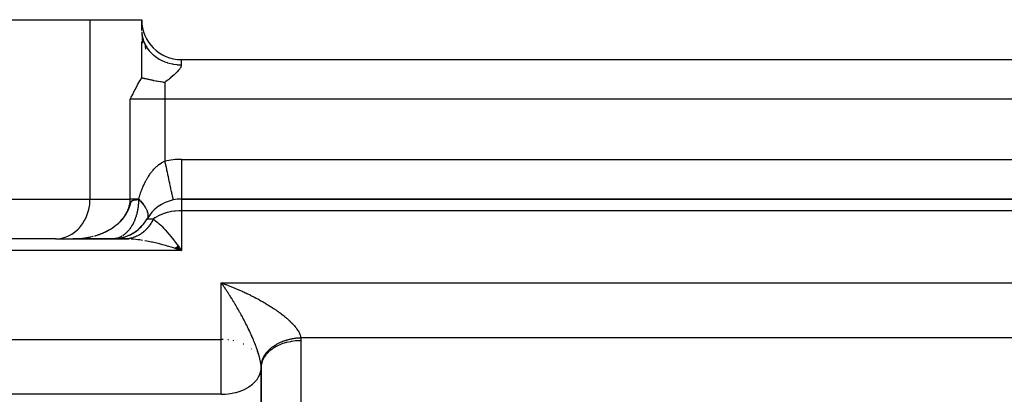
# Model space of a CAD drawing. Units: millimetres. Extents: x 24 to 1234, y -666 to 273.
# Drawn here: x 78 to 127, y -114 to -95 of the extents above; entities that cross this region are included whole.
import ezdxf

# ---------------------------------------------------------------- set-up
doc = ezdxf.new("R2010")
doc.units = ezdxf.units.MM
doc.linetypes.add('DASHED', pattern=[9.652, 8.128, -1.524])
doc.layers.add('nevidi', color=4, linetype='DASHED')

msp = doc.modelspace()

# ---------------------------------------------------------------- linework, layer by layer
at = {"color": 2}
for p, q in [((77.072, -94.805), (81.402, -94.805)), ((81.402, -94.805), (84, -94.805)), ((84, -95.349), (84, -94.805)), ((84.071, -95.342), (84.078, -95.366)), ((84.071, -95.342), (84.078, -95.366)), ((84.006, -95.482), (84.035, -95.987)), ((84.024, -95.615), (84.038, -95.683)), ((84.159, -95.595), (84.166, -95.613)), ((84.159, -95.595), (84.166, -95.613)), ((84.28, -95.833), (84.287, -95.845)), ((84.28, -95.833), (84.287, -95.845)), ((84.151, -96.006), (84.188, -96.28)), ((84.611, -96.251), (84.614, -96.253)), ((84.611, -96.251), (84.614, -96.253)), ((85.99, -96.805), (168.01, -96.805)), ((85.99, -96.805), (168.01, -96.805)), ((86, -103.806), (168, -103.806)), ((168, -103.806), (86, -103.806)), ((83.713, -105.422), (83.783, -105.364)), ((83.782, -105.37), (83.846, -105.312)), ((83.849, -105.314), (83.907, -105.256)), ((83.914, -105.255), (83.968, -105.196)), ((79.67, -105.805), (77.072, -105.805)), ((79.67, -105.805), (79.751, -105.803)), ((79.67, -105.805), (83.172, -105.805)), ((79.751, -105.803), (80.671, -105.803)), ((80.696, -105.802), (80.536, -105.805)), ((80.693, -105.803), (80.536, -105.805)), ((80.691, -105.803), (80.536, -105.805)), ((80.688, -105.803), (80.536, -105.805)), ((80.685, -105.803), (80.536, -105.805)), ((80.683, -105.803), (80.536, -105.805)), ((80.621, -105.805), (80.536, -105.805)), ((80.618, -105.805), (80.536, -105.805)), ((80.615, -105.805), (80.536, -105.805)), ((80.613, -105.805), (80.536, -105.805)), ((80.61, -105.805), (80.536, -105.805)), ((80.572, -105.805), (80.575, -105.805)), ((80.623, -105.805), (80.615, -105.805)), ((80.633, -105.804), (80.697, -105.802)), ((80.633, -105.804), (80.671, -105.803)), ((81.538, -105.805), (80.641, -105.805)), ((81.64, -105.805), (81.571, -105.805)), ((81.64, -105.805), (81.611, -105.805)), ((81.687, -105.805), (81.669, -105.805)), ((81.823, -105.805), (81.719, -105.805)), ((81.937, -105.805), (81.892, -105.805)), ((82.484, -105.805), (82.012, -105.805)), ((82.558, -105.805), (82.536, -105.805)), ((82.566, -105.805), (83.172, -105.805)), ((83.251, -105.803), (82.633, -105.803)), ((82.669, -105.801), (82.802, -105.782)), ((82.674, -105.794), (82.72, -105.791)), ((82.754, -105.794), (82.883, -105.769)), ((82.838, -105.783), (82.963, -105.754)), ((82.922, -105.768), (83.043, -105.735)), ((83.006, -105.749), (83.122, -105.712)), ((83.089, -105.727), (83.201, -105.686)), ((83.172, -105.702), (83.279, -105.657)), ((83.228, -105.806), (83.172, -105.805)), ((83.191, -105.805), (83.248, -105.805)), ((83.254, -105.672), (83.356, -105.624)), ((83.255, -105.803), (83.31, -105.802)), ((83.32, -105.797), (83.373, -105.796)), ((83.335, -105.639), (83.431, -105.589)), ((83.414, -105.602), (83.505, -105.55)), ((83.492, -105.562), (83.577, -105.508)), ((83.568, -105.519), (83.647, -105.463)), ((83.642, -105.472), (83.716, -105.415)), ((85.651, -106.271), (86, -106.391)), ((85.658, -106.267), (86, -106.391)), ((85.665, -106.263), (86, -106.391)), ((85.671, -106.259), (86, -106.391)), ((85.678, -106.254), (86, -106.391)), ((85.684, -106.25), (86, -106.391)), ((85.691, -106.245), (86, -106.391)), ((85.698, -106.241), (86, -106.391)), ((85.704, -106.237), (86, -106.391)), ((85.711, -106.232), (86, -106.391)), ((85.717, -106.227), (86, -106.391)), ((85.724, -106.223), (86, -106.391)), ((85.731, -106.218), (86, -106.391)), ((85.737, -106.214), (86, -106.391)), ((85.744, -106.209), (86, -106.391)), ((85.75, -106.204), (86, -106.391)), ((85.757, -106.199), (86, -106.391)), ((85.764, -106.195), (86, -106.391)), ((85.77, -106.19), (86, -106.391)), ((85.777, -106.185), (86, -106.391)), ((85.783, -106.18), (86, -106.391)), ((85.79, -106.175), (86, -106.391)), ((85.796, -106.17), (86, -106.391)), ((85.803, -106.165), (86, -106.391)), ((85.81, -106.16), (86, -106.391)), ((85.816, -106.155), (86, -106.391)), ((85.823, -106.15), (86, -106.391)), ((85.9, -106.252), (86, -106.391)), ((90, -112.263), (89.998, -112.196)), ((90, -131.6), (90, -112.263))]:
    msp.add_line(p, q, dxfattribs=at)
for points in [[(84.001, -95.413), (84.006, -95.482), (84.018, -95.579)], [(84, -97.73), (84, -97.721), (84, -97.293), (84, -97.063), (84, -96.619), (84, -96.375), (84, -95.892)], [(84.159, -96.024), (84.182, -96.069), (84.253, -96.189), (84.28, -96.23), (84.293, -96.249), (84.379, -96.361), (84.427, -96.415)], [(85.782, -96.795), (85.869, -96.802), (85.898, -96.803)], [(85.782, -96.795), (85.869, -96.802), (85.898, -96.803)], [(83.423, -98.795), (83.471, -98.699), (83.546, -98.551), (83.609, -98.427), (83.67, -98.31), (83.754, -98.152), (83.796, -98.076), (83.913, -97.872), (83.924, -97.854), (84, -97.73)], [(85.155, -97.958), (85.096, -97.95), (85.067, -97.946), (85.048, -97.943), (84.955, -97.928), (84.941, -97.925), (84.825, -97.905), (84.824, -97.905), (84.809, -97.902), (84.748, -97.891), (84.716, -97.885), (84.707, -97.883), (84.615, -97.865), (84.599, -97.862), (84.558, -97.853), (84.522, -97.846), (84.5, -97.842), (84.447, -97.83), (84.436, -97.828), (84.41, -97.823), (84.357, -97.811), (84.327, -97.805), (84.283, -97.795), (84.251, -97.788), (84.214, -97.779), (84.181, -97.772), (84.15, -97.765), (84.148, -97.764), (84.116, -97.757), (84.091, -97.751), (84.056, -97.743), (84.035, -97.738), (84, -97.73)], [(82.639, -105.799), (82.72, -105.791), (82.802, -105.782), (82.883, -105.769), (82.963, -105.754), (83.043, -105.735), (83.122, -105.712), (83.201, -105.686), (83.279, -105.657), (83.356, -105.624), (83.431, -105.589), (83.505, -105.55), (83.577, -105.508), (83.647, -105.463), (83.716, -105.415), (83.783, -105.364), (83.846, -105.312), (83.907, -105.256), (83.968, -105.196), (84.024, -105.136)], [(80.536, -105.805), (80.572, -105.805), (80.574, -105.805)], [(81.564, -105.805), (81.556, -105.805), (81.498, -105.805), (81.439, -105.805), (81.378, -105.805), (81.316, -105.805), (81.253, -105.805), (81.189, -105.805), (81.125, -105.805), (81.06, -105.805), (80.996, -105.805), (80.93, -105.805), (80.865, -105.805), (80.799, -105.805), (80.734, -105.805), (80.668, -105.805)], [(82.558, -105.805), (82.506, -105.805), (82.357, -105.805), (82.218, -105.805), (82.085, -105.805), (81.961, -105.805), (81.85, -105.805), (81.768, -105.805), (81.714, -105.805), (81.664, -105.805)], [(82.672, -105.795), (82.634, -105.8), (82.615, -105.802), (82.584, -105.804)], [(83.32, -105.797), (83.308, -105.799), (83.255, -105.803), (83.251, -105.803), (83.244, -105.804)], [(90, -112.263), (90, -112.236), (90, -112.228), (89.998, -112.195), (89.998, -112.194)]]:
    msp.add_lwpolyline(points, dxfattribs=at)
for centre, radius, start, end in [((85.99, -94.815), 1.99, 180, 270), ((92, -98.805), 2, 97.2819, 97.5644), ((86, -105.805), 2, 102.2311, 149.9171), ((86, -105.805), 2, 90, 102.2311), ((82.536, -103.806), 2, 303.8889, 330), ((82.536, -103.806), 2, 270, 296.0551), ((82.536, -103.806), 2, 296.1126, 303.5676)]:
    msp.add_arc(centre, radius, start, end, dxfattribs=at)
at = {"layer": 'nevidi', "color": 7, "linetype": 'Continuous'}
for p, q in [((81.402, -94.805), (81.402, -103.806)), ((84.018, -95.579), (84.024, -95.615)), ((85.99, -96.805), (85.99, -97.072)), ((85.155, -97.958), (85.155, -98.795)), ((83.423, -103.806), (83.423, -98.795)), ((85.155, -98.795), (83.423, -98.795)), ((85.155, -98.795), (85.155, -101.906)), ((168.845, -98.795), (85.155, -98.795)), ((86, -101.815), (168, -101.815)), ((86, -101.815), (86, -103.805)), ((77.072, -103.806), (81.402, -103.806)), ((81.402, -103.806), (83.423, -103.806)), ((86, -103.806), (86, -104.391)), ((84.268, -104.805), (84.586, -104.805)), ((86, -104.391), (86, -106.391)), ((168, -104.391), (86, -104.391)), ((80.536, -105.805), (80.572, -105.805)), ((81.483, -105.695), (81.487, -105.694)), ((81.52, -105.686), (81.565, -105.674)), ((81.623, -105.658), (81.702, -105.635)), ((86, -106.391), (37, -106.391)), ((88, -108.017), (217, -108.017)), ((88, -110.849), (88, -108.017)), ((217, -110.781), (91.996, -110.781)), ((37, -110.849), (88, -110.849)), ((88.094, -110.85), (88, -110.849)), ((88, -112.263), (88, -110.849)), ((88.361, -110.872), (88.323, -110.867)), ((88.621, -110.918), (88.588, -110.911)), ((89.124, -111.093), (89.103, -111.083)), ((92, -110.919), (92, -130.873)), ((89.512, -111.337), (89.506, -111.332)), ((88, -113.606), (88, -112.263)), ((89.902, -111.826), (89.901, -111.824)), ((90, -112.263), (90, -131.6)), ((88, -113.606), (37, -113.606))]:
    msp.add_line(p, q, dxfattribs=at)
for points in [[(84.038, -95.683), (84.071, -95.806), (84.074, -95.814), (84.097, -95.88), (84.151, -96.006), (84.159, -96.024)], [(84.427, -96.415), (84.432, -96.421), (84.528, -96.518), (84.583, -96.567), (84.611, -96.592), (84.697, -96.659), (84.758, -96.702), (84.816, -96.74), (84.884, -96.782), (84.951, -96.819), (85.042, -96.864), (85.087, -96.884), (85.158, -96.914), (85.284, -96.96), (85.302, -96.966), (85.377, -96.988), (85.527, -97.025), (85.54, -97.027), (85.604, -97.039), (85.758, -97.06), (85.803, -97.065), (85.837, -97.067), (85.99, -97.072)], [(85.99, -97.072), (85.99, -97.076), (85.99, -97.085), (85.984, -97.119), (85.967, -97.169), (85.942, -97.218), (85.931, -97.236), (85.91, -97.268), (85.869, -97.321), (85.851, -97.343), (85.785, -97.417), (85.781, -97.421), (85.731, -97.472), (85.729, -97.474), (85.681, -97.52), (85.627, -97.57), (85.571, -97.621), (85.569, -97.622), (85.469, -97.708), (85.457, -97.718), (85.398, -97.767), (85.338, -97.815), (85.325, -97.826), (85.298, -97.847), (85.278, -97.863), (85.216, -97.911), (85.155, -97.958)], [(83.848, -103.806), (83.854, -103.786), (83.861, -103.761), (83.882, -103.694), (83.889, -103.671), (83.91, -103.605), (83.918, -103.582), (83.94, -103.518), (83.947, -103.495), (83.97, -103.433), (83.978, -103.411), (84.002, -103.349), (84.011, -103.327), (84.035, -103.266), (84.04, -103.255), (84.044, -103.244), (84.07, -103.183), (84.08, -103.162), (84.107, -103.102), (84.117, -103.081), (84.146, -103.02), (84.156, -102.999), (84.187, -102.939), (84.198, -102.918), (84.23, -102.858), (84.242, -102.837), (84.274, -102.78), (84.276, -102.778), (84.288, -102.757), (84.324, -102.698), (84.337, -102.677), (84.376, -102.617), (84.39, -102.596), (84.431, -102.537), (84.447, -102.515), (84.491, -102.456), (84.507, -102.436), (84.526, -102.413), (84.553, -102.38), (84.569, -102.361), (84.614, -102.309), (84.631, -102.292), (84.678, -102.242), (84.696, -102.225), (84.749, -102.175), (84.769, -102.157), (84.788, -102.14), (84.826, -102.109), (84.847, -102.092), (84.908, -102.047), (84.93, -102.031), (84.995, -101.989), (85.019, -101.975), (85.058, -101.953), (85.086, -101.938), (85.111, -101.926), (85.155, -101.906)], [(85.155, -101.906), (85.169, -101.97), (85.191, -102.076), (85.194, -102.086), (85.221, -102.214), (85.246, -102.328), (85.247, -102.333), (85.273, -102.452), (85.297, -102.563), (85.302, -102.583), (85.323, -102.683), (85.346, -102.788), (85.353, -102.821), (85.37, -102.9), (85.392, -102.999), (85.401, -103.043), (85.414, -103.102), (85.433, -103.192), (85.445, -103.244), (85.454, -103.286), (85.471, -103.365), (85.483, -103.421), (85.489, -103.447), (85.503, -103.515), (85.515, -103.57), (85.518, -103.584), (85.53, -103.639), (85.541, -103.69), (85.542, -103.694), (85.551, -103.736), (85.56, -103.776), (85.56, -103.778), (85.566, -103.805), (85.571, -103.828), (85.572, -103.832), (85.574, -103.843), (85.576, -103.85)], [(79.751, -105.803), (79.832, -105.797), (79.982, -105.773), (80.062, -105.754), (80.207, -105.707), (80.284, -105.676), (80.423, -105.607), (80.495, -105.564), (80.625, -105.474), (80.692, -105.42), (80.81, -105.311), (80.87, -105.248), (80.974, -105.122), (81.026, -105.049), (81.115, -104.908), (81.158, -104.829), (81.23, -104.675), (81.263, -104.59), (81.316, -104.426), (81.34, -104.336), (81.374, -104.166), (81.386, -104.073), (81.4, -103.899), (81.402, -103.806)], [(81.757, -105.618), (81.759, -105.617), (81.791, -105.607), (81.837, -105.591), (81.893, -105.571), (81.97, -105.541), (82.025, -105.519), (82.1, -105.486), (82.128, -105.474), (82.154, -105.462), (82.228, -105.426), (82.281, -105.399), (82.353, -105.359), (82.405, -105.33), (82.436, -105.311), (82.475, -105.287), (82.525, -105.255), (82.592, -105.209), (82.64, -105.175), (82.705, -105.125), (82.709, -105.122), (82.751, -105.088), (82.812, -105.036), (82.855, -104.996), (82.913, -104.94), (82.944, -104.908), (82.954, -104.898), (83.007, -104.839), (83.045, -104.794), (83.095, -104.731), (83.129, -104.685), (83.136, -104.675), (83.174, -104.618), (83.204, -104.568), (83.244, -104.498), (83.27, -104.446), (83.28, -104.426), (83.304, -104.373), (83.326, -104.319), (83.353, -104.244), (83.369, -104.188), (83.375, -104.166), (83.389, -104.11), (83.401, -104.053), (83.413, -103.974), (83.418, -103.916), (83.42, -103.899), (83.422, -103.836), (83.423, -103.806)], [(82.232, -105.425), (82.269, -105.406), (82.282, -105.399), (82.285, -105.398), (82.34, -105.368), (82.354, -105.36), (82.409, -105.329), (82.434, -105.314), (82.477, -105.288), (82.492, -105.278), (82.493, -105.278), (82.529, -105.255), (82.53, -105.253), (82.583, -105.218), (82.594, -105.211), (82.599, -105.207), (82.634, -105.182), (82.639, -105.178), (82.645, -105.174), (82.669, -105.156), (82.703, -105.13), (82.706, -105.128), (82.73, -105.109), (82.756, -105.087), (82.785, -105.063), (82.814, -105.038), (82.862, -104.994), (82.872, -104.985), (82.916, -104.942), (82.925, -104.933), (82.962, -104.895), (82.964, -104.892), (82.994, -104.86), (83.007, -104.845), (83.012, -104.84), (83.024, -104.826), (83.054, -104.791), (83.056, -104.789), (83.058, -104.786), (83.1, -104.733), (83.134, -104.687), (83.14, -104.679), (83.18, -104.62), (83.181, -104.618), (83.187, -104.609), (83.212, -104.57), (83.219, -104.559), (83.25, -104.504), (83.253, -104.5), (83.258, -104.49), (83.28, -104.449), (83.288, -104.432), (83.29, -104.428), (83.315, -104.374), (83.319, -104.366), (83.338, -104.323), (83.347, -104.3), (83.348, -104.299), (83.367, -104.248), (83.379, -104.216), (83.384, -104.201), (83.398, -104.16), (83.399, -104.158), (83.413, -104.114), (83.422, -104.085), (83.431, -104.057), (83.439, -104.032), (83.445, -104.017), (83.447, -104.01), (83.455, -103.99), (83.459, -103.98), (83.46, -103.978), (83.461, -103.975), (83.461, -103.974), (83.468, -103.96), (83.474, -103.948), (83.48, -103.938), (83.48, -103.938), (83.487, -103.929), (83.493, -103.921), (83.498, -103.914), (83.502, -103.91), (83.504, -103.907), (83.51, -103.902), (83.516, -103.897), (83.522, -103.892), (83.528, -103.888), (83.528, -103.888), (83.533, -103.885), (83.539, -103.881), (83.539, -103.881), (83.545, -103.878), (83.551, -103.875), (83.557, -103.872), (83.562, -103.87), (83.563, -103.87), (83.569, -103.867), (83.575, -103.865), (83.581, -103.863), (83.587, -103.861), (83.593, -103.86), (83.6, -103.858), (83.603, -103.857), (83.606, -103.856), (83.612, -103.855), (83.618, -103.854), (83.624, -103.852), (83.628, -103.852), (83.631, -103.851), (83.637, -103.85), (83.643, -103.849), (83.65, -103.848), (83.656, -103.847), (83.661, -103.846), (83.666, -103.845), (83.67, -103.845), (83.676, -103.844), (83.682, -103.843), (83.689, -103.842), (83.695, -103.842)], [(83.842, -103.831), (83.842, -103.835), (83.842, -103.864), (83.84, -103.922), (83.84, -103.929), (83.839, -103.951), (83.836, -104.008), (83.834, -104.037), (83.834, -104.041), (83.829, -104.095), (83.826, -104.124), (83.82, -104.175), (83.82, -104.181), (83.816, -104.209), (83.808, -104.266), (83.806, -104.281), (83.804, -104.294), (83.794, -104.35), (83.789, -104.378), (83.782, -104.413), (83.777, -104.433), (83.771, -104.461), (83.759, -104.515), (83.759, -104.515), (83.752, -104.543), (83.737, -104.596), (83.73, -104.623), (83.724, -104.642), (83.714, -104.675), (83.705, -104.702), (83.693, -104.738), (83.688, -104.753), (83.679, -104.779), (83.66, -104.829), (83.65, -104.854), (83.649, -104.857), (83.63, -104.902), (83.619, -104.927), (83.61, -104.947), (83.598, -104.974), (83.586, -104.998), (83.563, -105.044), (83.557, -105.057), (83.551, -105.067), (83.527, -105.111), (83.515, -105.133), (83.511, -105.139), (83.489, -105.176), (83.476, -105.197), (83.449, -105.238), (83.435, -105.258), (83.408, -105.297), (83.397, -105.312), (83.393, -105.317), (83.364, -105.354), (83.349, -105.373), (83.328, -105.398), (83.319, -105.408), (83.304, -105.425), (83.273, -105.458), (83.27, -105.461), (83.257, -105.475), (83.225, -105.506), (83.209, -105.521), (83.194, -105.534), (83.176, -105.55), (83.159, -105.564), (83.132, -105.586), (83.126, -105.591), (83.108, -105.604), (83.074, -105.629), (83.056, -105.641), (83.051, -105.644)], [(83.848, -103.806), (83.825, -103.806), (83.804, -103.806), (83.778, -103.806), (83.69, -103.806), (83.666, -103.806), (83.635, -103.806), (83.585, -103.806), (83.563, -103.806), (83.491, -103.806), (83.473, -103.806), (83.471, -103.806), (83.423, -103.806)], [(83.695, -103.842), (83.696, -103.841), (83.7, -103.841), (83.702, -103.841), (83.709, -103.84), (83.715, -103.839), (83.722, -103.839), (83.729, -103.838), (83.736, -103.838), (83.741, -103.837), (83.743, -103.837), (83.749, -103.836), (83.756, -103.836), (83.763, -103.835), (83.769, -103.835), (83.77, -103.835), (83.777, -103.834), (83.778, -103.834), (83.784, -103.834), (83.784, -103.834), (83.791, -103.834), (83.799, -103.833), (83.806, -103.833), (83.813, -103.832), (83.816, -103.832), (83.82, -103.832), (83.827, -103.832), (83.835, -103.831), (83.842, -103.831)], [(83.842, -103.831), (83.842, -103.831), (83.842, -103.831), (83.842, -103.831), (83.842, -103.831), (83.842, -103.831), (83.842, -103.831), (83.843, -103.831), (83.843, -103.831), (83.843, -103.831), (83.843, -103.83), (83.843, -103.83), (83.843, -103.83), (83.843, -103.83), (83.843, -103.83), (83.843, -103.83), (83.844, -103.83), (83.844, -103.829), (83.844, -103.829), (83.844, -103.829), (83.844, -103.829), (83.844, -103.828), (83.844, -103.828), (83.844, -103.828), (83.844, -103.828), (83.844, -103.827), (83.845, -103.827), (83.845, -103.827), (83.845, -103.827), (83.845, -103.826), (83.845, -103.826), (83.845, -103.825), (83.845, -103.825), (83.845, -103.825), (83.845, -103.825), (83.845, -103.824), (83.845, -103.824), (83.846, -103.823), (83.846, -103.823), (83.846, -103.822), (83.846, -103.822), (83.846, -103.821), (83.846, -103.821), (83.846, -103.821), (83.846, -103.82), (83.846, -103.82), (83.846, -103.82), (83.846, -103.819), (83.846, -103.819), (83.846, -103.818)], [(83.846, -103.818), (83.847, -103.812), (83.848, -103.806)], [(83.846, -103.818), (83.873, -103.845), (83.922, -103.897), (83.958, -103.937), (83.998, -103.984), (84.002, -103.988), (84.034, -104.027), (84.073, -104.077), (84.102, -104.117), (84.123, -104.146), (84.136, -104.166), (84.161, -104.204), (84.19, -104.252), (84.211, -104.289), (84.217, -104.302), (84.234, -104.336), (84.251, -104.372), (84.269, -104.417), (84.28, -104.449), (84.281, -104.451), (84.293, -104.494), (84.301, -104.526), (84.308, -104.567), (84.309, -104.583), (84.311, -104.598), (84.312, -104.636), (84.31, -104.665), (84.306, -104.7), (84.305, -104.703), (84.3, -104.727), (84.29, -104.759)], [(83.848, -103.806), (83.867, -103.826), (83.914, -103.875), (83.955, -103.919), (83.997, -103.968), (84.001, -103.973), (84.033, -104.013), (84.071, -104.061), (84.103, -104.104), (84.125, -104.136), (84.136, -104.152), (84.164, -104.195), (84.191, -104.241), (84.214, -104.282), (84.22, -104.294), (84.237, -104.327), (84.255, -104.367), (84.272, -104.41), (84.283, -104.442), (84.285, -104.449), (84.297, -104.49), (84.305, -104.526), (84.311, -104.565), (84.312, -104.578), (84.314, -104.599), (84.314, -104.636), (84.312, -104.668), (84.308, -104.699), (84.307, -104.702), (84.3, -104.731), (84.289, -104.762), (84.277, -104.789)], [(84.586, -104.805), (84.576, -104.826), (84.57, -104.839), (84.545, -104.888), (84.542, -104.893), (84.536, -104.905), (84.506, -104.958), (84.499, -104.97), (84.468, -105.022), (84.461, -105.033), (84.428, -105.083), (84.42, -105.094), (84.412, -105.106), (84.386, -105.143), (84.378, -105.153), (84.342, -105.2), (84.334, -105.211), (84.296, -105.256), (84.288, -105.265), (84.257, -105.3), (84.249, -105.309), (84.24, -105.318), (84.2, -105.359), (84.19, -105.368), (84.149, -105.408), (84.139, -105.416), (84.097, -105.454), (84.087, -105.462), (84.082, -105.466), (84.043, -105.497), (84.033, -105.504), (83.988, -105.538), (83.978, -105.545), (83.932, -105.576), (83.922, -105.582), (83.89, -105.601), (83.874, -105.611), (83.864, -105.617), (83.816, -105.643), (83.805, -105.649), (83.756, -105.673), (83.745, -105.678), (83.696, -105.7), (83.685, -105.704), (83.685, -105.704), (83.635, -105.723), (83.623, -105.727), (83.573, -105.744), (83.561, -105.748), (83.51, -105.762), (83.499, -105.765), (83.471, -105.772), (83.447, -105.777), (83.435, -105.779), (83.383, -105.789), (83.372, -105.79), (83.32, -105.797)], [(84.285, -104.771), (84.28, -104.783), (84.268, -104.805)], [(86, -104.391), (85.9, -104.393), (85.867, -104.394), (85.676, -104.41), (85.628, -104.416), (85.482, -104.44), (85.363, -104.465), (85.284, -104.485), (85.122, -104.535), (85.11, -104.539), (85.082, -104.549), (84.876, -104.636), (84.873, -104.637), (84.686, -104.739), (84.67, -104.749), (84.658, -104.757), (84.586, -104.805)], [(84.586, -104.805), (84.614, -104.826), (84.658, -104.859), (84.664, -104.864), (84.781, -104.96), (84.834, -105.008), (84.873, -105.044), (84.956, -105.122), (85.009, -105.175), (85.11, -105.28), (85.128, -105.299), (85.18, -105.356), (85.3, -105.491), (85.354, -105.553), (85.363, -105.564), (85.475, -105.698), (85.528, -105.764), (85.628, -105.89), (85.65, -105.918), (85.704, -105.988), (85.825, -106.15), (85.879, -106.223), (85.9, -106.252)], [(80.671, -105.803), (80.717, -105.802), (80.778, -105.798), (80.861, -105.793), (80.921, -105.788), (80.958, -105.784)], [(80.697, -105.802), (80.716, -105.802), (80.758, -105.8), (80.777, -105.799), (80.785, -105.798), (80.826, -105.795), (80.858, -105.793), (80.86, -105.793), (80.868, -105.792), (80.909, -105.789), (80.919, -105.788), (80.921, -105.788), (80.95, -105.785), (80.976, -105.782)], [(81.019, -105.777), (81.064, -105.772), (81.08, -105.77), (81.146, -105.76), (81.179, -105.755), (81.206, -105.751), (81.24, -105.745), (81.287, -105.737), (81.339, -105.727), (81.347, -105.725), (81.399, -105.714), (81.427, -105.708), (81.442, -105.705)], [(81.056, -105.773), (81.064, -105.772), (81.146, -105.76), (81.206, -105.751), (81.287, -105.737), (81.346, -105.725), (81.427, -105.708), (81.432, -105.707)], [(81.498, -105.691), (81.559, -105.676), (81.565, -105.674)], [(81.625, -105.658), (81.658, -105.649), (81.702, -105.635), (81.718, -105.631), (81.761, -105.617), (81.764, -105.616), (81.804, -105.603), (81.816, -105.599)], [(81.838, -105.591), (81.876, -105.578), (81.896, -105.57), (81.923, -105.56), (81.962, -105.545), (81.971, -105.542), (81.973, -105.541), (82.028, -105.519), (82.032, -105.517), (82.039, -105.514), (82.078, -105.497)], [(82.1, -105.487), (82.128, -105.475), (82.157, -105.462), (82.187, -105.447), (82.229, -105.427)], [(82.584, -105.804), (82.577, -105.805), (82.558, -105.805)], [(82.9, -105.727), (82.895, -105.729), (82.859, -105.744), (82.84, -105.751), (82.832, -105.754), (82.803, -105.763), (82.784, -105.769), (82.747, -105.779), (82.744, -105.78), (82.728, -105.784), (82.691, -105.791), (82.674, -105.794), (82.672, -105.795)], [(83.022, -105.663), (83.004, -105.674), (82.985, -105.684), (82.968, -105.693), (82.95, -105.703), (82.914, -105.72)], [(84.043, -105.88), (83.911, -105.861), (83.804, -105.847), (83.585, -105.824), (83.562, -105.822), (83.468, -105.816)], [(85.651, -106.273), (85.602, -106.258), (85.543, -106.239), (85.3, -106.166), (85.192, -106.135), (85.061, -106.099), (84.949, -106.069), (84.841, -106.042), (84.601, -105.986), (84.539, -105.972), (84.494, -105.963), (84.256, -105.916), (84.151, -105.898)], [(88, -108.017), (88.031, -108.028), (88.08, -108.046), (88.11, -108.057), (88.16, -108.075), (88.19, -108.086), (88.199, -108.089), (88.24, -108.104), (88.27, -108.116), (88.32, -108.135), (88.35, -108.146), (88.4, -108.166), (88.43, -108.178), (88.48, -108.197), (88.511, -108.209), (88.56, -108.229), (88.591, -108.242), (88.64, -108.262), (88.671, -108.274), (88.72, -108.295), (88.744, -108.305), (88.751, -108.308), (88.801, -108.329), (88.831, -108.342), (88.881, -108.363), (88.911, -108.377), (88.961, -108.398), (88.992, -108.412), (89.041, -108.434), (89.072, -108.448), (89.121, -108.47), (89.152, -108.484), (89.201, -108.507), (89.232, -108.521), (89.274, -108.541), (89.281, -108.545), (89.312, -108.559), (89.361, -108.583), (89.391, -108.597), (89.441, -108.621), (89.471, -108.636), (89.52, -108.661), (89.55, -108.676), (89.599, -108.7), (89.629, -108.716), (89.677, -108.741), (89.707, -108.756), (89.756, -108.781), (89.78, -108.794), (89.785, -108.797), (89.834, -108.823), (89.863, -108.839), (89.912, -108.865), (89.941, -108.881), (89.99, -108.908), (90.02, -108.925), (90.068, -108.952), (90.099, -108.969), (90.148, -108.998), (90.178, -109.015), (90.228, -109.045), (90.253, -109.06), (90.259, -109.063), (90.308, -109.093), (90.339, -109.111), (90.389, -109.142), (90.419, -109.16), (90.469, -109.192), (90.499, -109.211), (90.548, -109.242), (90.578, -109.262), (90.626, -109.293), (90.656, -109.313), (90.684, -109.332), (90.703, -109.345), (90.732, -109.364), (90.778, -109.396), (90.806, -109.415), (90.828, -109.431)], [(89.998, -112.19), (89.994, -112.144), (89.99, -112.108), (89.982, -112.048), (89.976, -112.01), (89.967, -111.959), (89.965, -111.948), (89.957, -111.909), (89.943, -111.845), (89.934, -111.805), (89.918, -111.741), (89.907, -111.701), (89.901, -111.681), (89.889, -111.638), (89.877, -111.598), (89.858, -111.535), (89.846, -111.497), (89.825, -111.435), (89.813, -111.398), (89.801, -111.364), (89.792, -111.338), (89.779, -111.301), (89.757, -111.242), (89.744, -111.206), (89.722, -111.149), (89.709, -111.113), (89.687, -111.057), (89.673, -111.022), (89.669, -111.011), (89.651, -110.967), (89.637, -110.933), (89.614, -110.878), (89.6, -110.845), (89.577, -110.792), (89.563, -110.759), (89.54, -110.706), (89.525, -110.674), (89.506, -110.63), (89.502, -110.622), (89.488, -110.591), (89.465, -110.54), (89.45, -110.509), (89.427, -110.458), (89.412, -110.427), (89.389, -110.378), (89.374, -110.347), (89.35, -110.298), (89.336, -110.268), (89.316, -110.228), (89.312, -110.22), (89.297, -110.19), (89.274, -110.142), (89.259, -110.113), (89.235, -110.065), (89.22, -110.036), (89.196, -109.989), (89.181, -109.96), (89.157, -109.914), (89.142, -109.885), (89.118, -109.839), (89.103, -109.811), (89.078, -109.765), (89.063, -109.737), (89.039, -109.692), (89.024, -109.664), (88.999, -109.62), (88.984, -109.592), (88.959, -109.548), (88.944, -109.52), (88.92, -109.477), (88.904, -109.45), (88.88, -109.406), (88.869, -109.388), (88.865, -109.379), (88.84, -109.336), (88.825, -109.31), (88.8, -109.267), (88.785, -109.241), (88.76, -109.198), (88.745, -109.172), (88.72, -109.13), (88.705, -109.105), (88.68, -109.063), (88.665, -109.037), (88.64, -108.996), (88.625, -108.971), (88.62, -108.964), (88.6, -108.93), (88.585, -108.905), (88.56, -108.865), (88.545, -108.84), (88.52, -108.8), (88.505, -108.775), (88.48, -108.736), (88.464, -108.712), (88.44, -108.672), (88.424, -108.648), (88.4, -108.61), (88.385, -108.586), (88.36, -108.548), (88.36, -108.547), (88.345, -108.524), (88.32, -108.486), (88.305, -108.462), (88.28, -108.425), (88.265, -108.402), (88.24, -108.364), (88.225, -108.342), (88.2, -108.305), (88.185, -108.282), (88.16, -108.246), (88.145, -108.224), (88.12, -108.188), (88.105, -108.166), (88.094, -108.15), (88.08, -108.13), (88.065, -108.108), (88.04, -108.073), (88.025, -108.052), (88, -108.017)], [(90.828, -109.431), (90.851, -109.447), (90.879, -109.467), (90.925, -109.501), (90.949, -109.518), (90.953, -109.522), (91, -109.556), (91.029, -109.578), (91.076, -109.614), (91.105, -109.637), (91.152, -109.675), (91.181, -109.698), (91.228, -109.737), (91.257, -109.762), (91.276, -109.778), (91.304, -109.802), (91.332, -109.827), (91.378, -109.869), (91.407, -109.895), (91.452, -109.937), (91.479, -109.964), (91.523, -110.007), (91.547, -110.032), (91.549, -110.034), (91.591, -110.078), (91.616, -110.105), (91.656, -110.15), (91.68, -110.178), (91.718, -110.225), (91.741, -110.254), (91.758, -110.276), (91.778, -110.302), (91.8, -110.333), (91.834, -110.384), (91.854, -110.416), (91.886, -110.469), (91.903, -110.502), (91.905, -110.505), (91.93, -110.557), (91.945, -110.591), (91.965, -110.646), (91.976, -110.68), (91.985, -110.716), (91.989, -110.734), (91.994, -110.767), (91.996, -110.781)], [(91.996, -110.781), (91.963, -110.783), (91.923, -110.785), (91.875, -110.788), (91.835, -110.791), (91.82, -110.792), (91.788, -110.796), (91.775, -110.797), (91.748, -110.8), (91.701, -110.806), (91.661, -110.811), (91.614, -110.819), (91.575, -110.825), (91.554, -110.829), (91.529, -110.834), (91.51, -110.838), (91.49, -110.842), (91.444, -110.852), (91.406, -110.861), (91.36, -110.872), (91.323, -110.882), (91.297, -110.89), (91.278, -110.895), (91.255, -110.902), (91.241, -110.906), (91.197, -110.92), (91.16, -110.932), (91.117, -110.948), (91.082, -110.961), (91.052, -110.973), (91.039, -110.977), (91.012, -110.989), (91.005, -110.992), (90.963, -111.009), (90.93, -111.025), (90.889, -111.044), (90.856, -111.06), (90.824, -111.077), (90.817, -111.08), (90.787, -111.096), (90.786, -111.097), (90.748, -111.118), (90.717, -111.136), (90.681, -111.158), (90.651, -111.177), (90.617, -111.2), (90.616, -111.2), (90.587, -111.22), (90.585, -111.222), (90.554, -111.244), (90.527, -111.265), (90.495, -111.29), (90.469, -111.311), (90.438, -111.337), (90.435, -111.34), (90.414, -111.359), (90.407, -111.365), (90.385, -111.386), (90.362, -111.408), (90.335, -111.436), (90.313, -111.459), (90.288, -111.487), (90.282, -111.494), (90.267, -111.511), (90.259, -111.521), (90.244, -111.54), (90.225, -111.564), (90.203, -111.594), (90.186, -111.619), (90.166, -111.649), (90.16, -111.66), (90.151, -111.674), (90.142, -111.689), (90.133, -111.705), (90.119, -111.73), (90.103, -111.761), (90.091, -111.787), (90.077, -111.819), (90.071, -111.834), (90.066, -111.845), (90.059, -111.864), (90.054, -111.877), (90.045, -111.903), (90.036, -111.935), (90.028, -111.962), (90.021, -111.994), (90.016, -112.014), (90.015, -112.021), (90.011, -112.045), (90.009, -112.053), (90.005, -112.08), (90.002, -112.112), (90, -112.139), (89.998, -112.172), (89.998, -112.194)], [(91.996, -110.781), (91.999, -110.835), (91.999, -110.85), (92, -110.919), (92, -110.919)], [(92, -110.919), (91.812, -110.925), (91.779, -110.928), (91.733, -110.931), (91.548, -110.954), (91.513, -110.96), (91.469, -110.967), (91.291, -111.007), (91.257, -111.015), (91.215, -111.027), (91.047, -111.082), (91.014, -111.094), (90.975, -111.109), (90.82, -111.178), (90.789, -111.194), (90.753, -111.212), (90.615, -111.294), (90.586, -111.313), (90.554, -111.335), (90.434, -111.427), (90.408, -111.449), (90.381, -111.474), (90.281, -111.576), (90.26, -111.6), (90.238, -111.627), (90.16, -111.736), (90.143, -111.764), (90.127, -111.792), (90.072, -111.906), (90.06, -111.936), (90.05, -111.966), (90.018, -112.083), (90.012, -112.114), (90.008, -112.145), (90, -112.263)], [(88, -113.606), (88.138, -113.603), (88.188, -113.6), (88.338, -113.587), (88.453, -113.572), (88.541, -113.556), (88.616, -113.541), (88.709, -113.519), (88.746, -113.509), (88.953, -113.444), (88.953, -113.444), (89.16, -113.358), (89.18, -113.348), (89.215, -113.33), (89.364, -113.245), (89.385, -113.232), (89.559, -113.105), (89.563, -113.101), (89.566, -113.099), (89.718, -112.95), (89.734, -112.933), (89.794, -112.857), (89.84, -112.789), (89.875, -112.731), (89.928, -112.619), (89.934, -112.604), (89.968, -112.504), (89.982, -112.443), (89.996, -112.345), (90, -112.263)]]:
    msp.add_lwpolyline(points, dxfattribs=at)
msp.add_arc((86, -105.805), 3.99, 90, 102.2311, dxfattribs=at)

doc.saveas('drawing.dxf')
